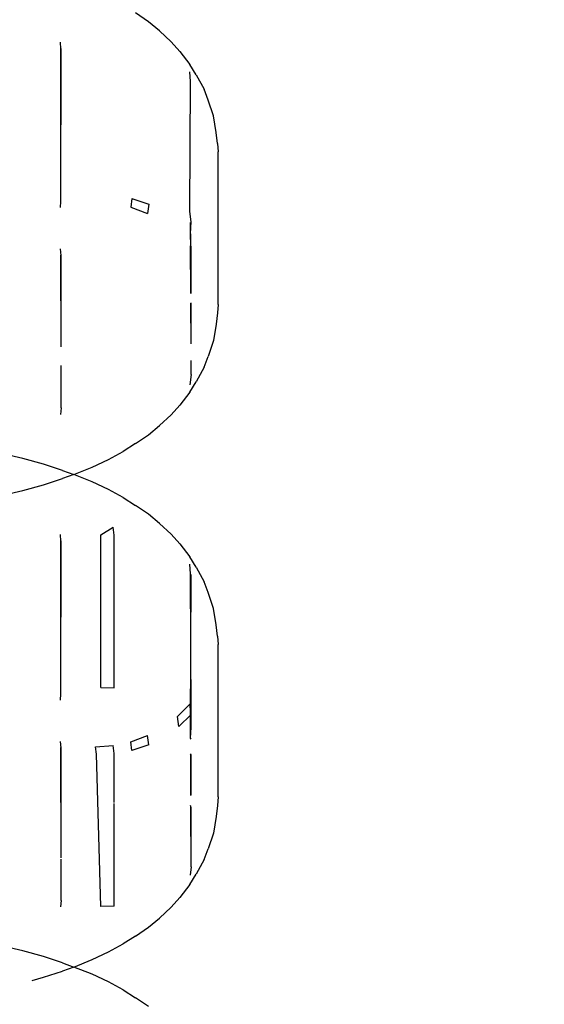
# Model space of a CAD drawing. Units: millimetres. Extents: x -13899 to 6102, y -5038 to 8813.
# Drawn here: x -5715 to -5702, y 1391 to 1416 of the extents above; entities that cross this region are included whole.
import ezdxf

# ---------------------------------------------------------------- set-up
doc = ezdxf.new("R2010")
doc.units = ezdxf.units.MM
doc.styles.add('arial', font='arial.ttf')
doc.dimstyles.new('IS_1-50(mm)', dxfattribs={"dimtxt": 100, "dimasz": 100, "dimexe": 10, "dimexo": 50, "dimgap": 10, "dimtad": 1, "dimdec": 0, "dimrnd": 0.5, "dimzin": 0, "dimtxsty": 'arial', "dimcen": 50, "dimclrd": 256, "dimclre": 256, "dimclrt": 256, "dimadec": 1, "dimazin": 0, "dimtfac": 1, "dimtdec": 0, "dimtmove": 0, "dimatfit": 3, "dimfxl": 0, "dimtolj": 1, "dimtzin": 0, "dimlwd": -1, "dimlwe": -1, "dimarcsym": 0})

# ---------------------------------------------------------------- blocks, each defined once
blk = doc.blocks.new('*D2')
at = {"transparency": 16777216}
for p, q in [((893.925, 1609.657), (893.925, -736.244)), ((-8725.768, 1280.983), (-8725.768, -736.244)), ((793.925, -726.244), (-8625.768, -726.244))]:
    blk.add_line(p, q, dxfattribs=at)
for points in [[(-8625.768, -709.577), (-8625.768, -742.911), (-8725.768, -726.244)], [(793.925, -709.577), (793.925, -742.911), (893.925, -726.244)]]:
    blk.add_solid(points, dxfattribs=at)
at = {"layer": 'Defpoints', "color": 0, "transparency": 16777216}
for p in [(893.925, 1659.657), (-8725.768, 1330.983), (-8725.768, -726.244)]:
    blk.add_point(p, dxfattribs=at)
at = {"transparency": 16777216, "insert": (-3915.922, -665.187), "char_height": 100, "attachment_point": 5, "style": 'arial'}
blk.add_mtext('\\A1;9620', dxfattribs=at)
blk = doc.blocks.new('*D4')
at = {"transparency": 16777216}
for p, q in [((-10546.139, 1382.668), (-10546.139, 4900.003)), ((2488.137, 1782.022), (2488.137, 4900.003)), ((2388.137, 4890.003), (-10446.139, 4890.003))]:
    blk.add_line(p, q, dxfattribs=at)
for points in [[(-10446.139, 4906.67), (-10446.139, 4873.336), (-10546.139, 4890.003)], [(2388.137, 4906.67), (2388.137, 4873.336), (2488.137, 4890.003)]]:
    blk.add_solid(points, dxfattribs=at)
at = {"layer": 'Defpoints', "color": 0, "transparency": 16777216}
for p in [(-10546.139, 4890.003), (2488.137, 1732.022), (-10546.139, 1332.668)]:
    blk.add_point(p, dxfattribs=at)
at = {"transparency": 16777216, "insert": (-4029.001, 4951.06), "char_height": 100, "attachment_point": 5, "style": 'arial'}
blk.add_mtext('\\A1;12900', dxfattribs=at)

msp = doc.modelspace()

# ---------------------------------------------------------------- linework, layer by layer
for p, q in [((-5711.481, 1415.461), (-5711.803, 1415.681)), ((-5711.214, 1415.233), (-5711.481, 1415.461)), ((-5711.214, 1415.233), (-5710.925, 1414.968)), ((-5713.654, 1414.793), (-5713.663, 1414.958)), ((-5713.654, 1411.011), (-5713.643, 1414.798)), ((-5713.654, 1411.011), (-5713.654, 1414.793)), ((-5710.707, 1414.724), (-5710.925, 1414.968)), ((-5710.707, 1414.724), (-5710.46, 1414.405)), ((-5710.299, 1414.149), (-5710.46, 1414.405)), ((-5710.442, 1413.984), (-5710.456, 1414.222)), ((-5710.299, 1414.149), (-5710.105, 1413.787)), ((-5710.456, 1410.757), (-5710.442, 1413.984)), ((-5710.006, 1413.521), (-5710.105, 1413.787)), ((-5709.872, 1413.127), (-5710.006, 1413.521)), ((-5709.804, 1412.717), (-5709.872, 1413.127)), ((-5709.771, 1412.443), (-5709.804, 1412.717)), ((-5709.771, 1412.443), (-5709.762, 1412.235)), ((-5709.762, 1408.453), (-5709.762, 1412.235)), ((-5713.663, 1410.855), (-5713.654, 1411.011)), ((-5711.894, 1411.079), (-5711.92, 1410.867)), ((-5711.92, 1410.867), (-5711.504, 1410.714)), ((-5711.894, 1411.079), (-5711.674, 1411.005)), ((-5711.674, 1411.005), (-5711.476, 1410.938)), ((-5711.476, 1410.938), (-5711.504, 1410.714)), ((-5710.425, 1410.502), (-5710.456, 1410.757)), ((-5710.442, 1410.203), (-5710.425, 1410.502)), ((-5710.44, 1410.063), (-5710.442, 1410.485)), ((-5710.442, 1410.203), (-5710.442, 1409.912)), ((-5710.425, 1409.889), (-5710.442, 1409.912)), ((-5710.434, 1408.731), (-5710.44, 1409.908)), ((-5710.425, 1408.728), (-5710.425, 1409.889)), ((-5713.643, 1409.672), (-5713.663, 1409.833)), ((-5713.648, 1407.406), (-5713.654, 1409.676)), ((-5713.643, 1407.407), (-5713.643, 1409.672)), ((-5710.429, 1407.483), (-5710.433, 1408.491)), ((-5710.425, 1407.486), (-5710.425, 1408.5)), ((-5709.762, 1408.453), (-5709.771, 1408.245)), ((-5709.771, 1408.245), (-5709.804, 1407.971)), ((-5709.804, 1407.971), (-5709.872, 1407.561)), ((-5709.872, 1407.561), (-5710.006, 1407.167)), ((-5713.643, 1405.89), (-5713.646, 1406.946)), ((-5713.643, 1405.89), (-5713.643, 1406.946)), ((-5710.425, 1406.721), (-5710.427, 1407.068)), ((-5710.425, 1406.721), (-5710.425, 1407.069)), ((-5710.105, 1406.901), (-5710.006, 1407.167)), ((-5710.425, 1406.721), (-5710.456, 1406.466)), ((-5710.105, 1406.901), (-5710.299, 1406.539)), ((-5710.46, 1406.283), (-5710.299, 1406.539)), ((-5710.46, 1406.283), (-5710.707, 1405.964)), ((-5713.643, 1405.89), (-5713.663, 1405.729)), ((-5710.925, 1405.72), (-5710.707, 1405.964)), ((-5710.925, 1405.72), (-5711.214, 1405.455)), ((-5711.481, 1405.227), (-5711.214, 1405.455)), ((-5711.803, 1405.007), (-5712.112, 1404.813)), ((-5711.803, 1405.007), (-5711.481, 1405.227)), ((-5714.591, 1404.64), (-5715.132, 1404.766)), ((-5712.471, 1404.613), (-5712.112, 1404.813)), ((-5714.085, 1404.499), (-5714.591, 1404.64)), ((-5712.879, 1404.423), (-5712.471, 1404.613)), ((-5713.613, 1404.344), (-5714.085, 1404.499)), ((-5713.613, 1404.344), (-5713.332, 1404.238)), ((-5713.332, 1404.238), (-5712.879, 1404.423)), ((-5714.085, 1403.985), (-5713.613, 1404.14)), ((-5713.332, 1404.238), (-5713.613, 1404.14)), ((-5712.879, 1404.061), (-5713.332, 1404.238)), ((-5712.471, 1403.872), (-5712.879, 1404.061)), ((-5715.132, 1403.718), (-5714.591, 1403.844)), ((-5714.591, 1403.844), (-5714.085, 1403.985)), ((-5712.112, 1403.671), (-5712.471, 1403.872)), ((-5712.112, 1403.671), (-5711.803, 1403.477)), ((-5711.481, 1403.258), (-5711.803, 1403.477)), ((-5711.214, 1403.029), (-5711.481, 1403.258)), ((-5712.663, 1402.748), (-5712.355, 1402.936)), ((-5712.33, 1402.736), (-5712.355, 1402.936)), ((-5711.214, 1403.029), (-5710.925, 1402.764)), ((-5713.654, 1402.589), (-5713.663, 1402.755)), ((-5713.654, 1398.808), (-5713.643, 1402.594)), ((-5713.654, 1398.808), (-5713.654, 1402.589)), ((-5712.663, 1398.967), (-5712.663, 1402.748)), ((-5712.33, 1398.955), (-5712.33, 1402.736)), ((-5710.707, 1402.52), (-5710.925, 1402.764)), ((-5710.707, 1402.52), (-5710.46, 1402.202)), ((-5710.299, 1401.945), (-5710.46, 1402.202)), ((-5710.442, 1401.78), (-5710.456, 1402.018)), ((-5710.299, 1401.945), (-5710.105, 1401.583)), ((-5710.425, 1398.298), (-5710.442, 1401.78)), ((-5710.442, 1397.999), (-5710.425, 1401.764)), ((-5710.006, 1401.317), (-5710.105, 1401.583)), ((-5709.872, 1400.923), (-5710.006, 1401.317)), ((-5709.804, 1400.513), (-5709.872, 1400.923)), ((-5709.771, 1400.239), (-5709.804, 1400.513)), ((-5709.771, 1400.239), (-5709.762, 1400.031)), ((-5709.762, 1396.25), (-5709.762, 1400.031)), ((-5712.663, 1398.967), (-5712.33, 1398.955)), ((-5713.663, 1398.652), (-5713.654, 1398.808)), ((-5710.763, 1398.244), (-5710.456, 1398.553)), ((-5710.425, 1398.298), (-5710.456, 1398.553)), ((-5710.733, 1397.998), (-5710.763, 1398.244)), ((-5710.425, 1398.298), (-5710.733, 1397.998)), ((-5710.44, 1397.704), (-5710.442, 1398.282)), ((-5710.427, 1398.256), (-5710.425, 1398.298)), ((-5710.425, 1397.982), (-5710.427, 1398.256)), ((-5710.442, 1397.708), (-5710.425, 1397.982)), ((-5711.92, 1397.617), (-5711.504, 1397.77)), ((-5711.476, 1397.546), (-5711.504, 1397.77)), ((-5710.425, 1397.685), (-5710.442, 1397.708)), ((-5713.643, 1397.468), (-5713.663, 1397.629)), ((-5713.646, 1394.742), (-5713.654, 1397.473)), ((-5713.643, 1394.742), (-5713.643, 1397.468)), ((-5712.797, 1397.496), (-5712.355, 1397.525)), ((-5712.773, 1397.31), (-5712.797, 1397.496)), ((-5712.33, 1397.326), (-5712.355, 1397.525)), ((-5711.894, 1397.405), (-5711.92, 1397.617)), ((-5711.674, 1397.479), (-5711.894, 1397.405)), ((-5711.476, 1397.546), (-5711.674, 1397.479)), ((-5712.663, 1393.532), (-5712.773, 1397.31)), ((-5712.33, 1396.111), (-5712.33, 1397.326)), ((-5710.425, 1397.297), (-5710.442, 1397.321)), ((-5710.433, 1396.287), (-5710.438, 1397.315)), ((-5710.425, 1396.296), (-5710.425, 1397.297)), ((-5709.762, 1396.25), (-5709.771, 1396.041)), ((-5712.33, 1393.544), (-5712.33, 1396.085)), ((-5710.425, 1395.98), (-5710.442, 1396.035)), ((-5710.425, 1394.517), (-5710.432, 1396.002)), ((-5710.425, 1394.517), (-5710.425, 1395.98)), ((-5709.771, 1396.041), (-5709.804, 1395.767)), ((-5709.804, 1395.767), (-5709.872, 1395.357)), ((-5709.872, 1395.357), (-5710.006, 1394.964)), ((-5710.105, 1394.698), (-5710.006, 1394.964)), ((-5713.643, 1393.687), (-5713.646, 1394.707)), ((-5713.643, 1393.687), (-5713.643, 1394.706)), ((-5710.425, 1394.517), (-5710.453, 1394.312)), ((-5710.105, 1394.698), (-5710.299, 1394.335)), ((-5710.46, 1394.079), (-5710.299, 1394.335)), ((-5710.46, 1394.079), (-5710.707, 1393.76)), ((-5713.643, 1393.687), (-5713.663, 1393.526)), ((-5712.33, 1393.544), (-5712.663, 1393.532)), ((-5710.925, 1393.516), (-5710.707, 1393.76)), ((-5710.925, 1393.516), (-5711.214, 1393.251)), ((-5711.481, 1393.023), (-5711.214, 1393.251)), ((-5711.803, 1392.803), (-5712.112, 1392.61)), ((-5711.803, 1392.803), (-5711.481, 1393.023)), ((-5714.591, 1392.437), (-5715.132, 1392.562)), ((-5712.471, 1392.409), (-5712.112, 1392.61)), ((-5714.085, 1392.296), (-5714.591, 1392.437)), ((-5712.879, 1392.22), (-5712.471, 1392.409)), ((-5713.613, 1392.141), (-5714.085, 1392.296)), ((-5713.613, 1392.141), (-5713.332, 1392.034)), ((-5713.332, 1392.034), (-5712.879, 1392.22)), ((-5714.085, 1391.781), (-5713.613, 1391.936)), ((-5713.332, 1392.034), (-5713.613, 1391.936)), ((-5712.879, 1391.857), (-5713.332, 1392.034)), ((-5712.471, 1391.668), (-5712.879, 1391.857)), ((-5714.361, 1391.704), (-5714.085, 1391.781)), ((-5712.112, 1391.467), (-5712.471, 1391.668)), ((-5712.112, 1391.467), (-5711.803, 1391.273)), ((-5711.481, 1391.054), (-5711.803, 1391.273))]:
    msp.add_line(p, q)

# ---------------------------------------------------------------- dimensions: what is measured, and where the dimension line sits
dim = msp.add_linear_dim(base=(-10546.139, 4890.003), p1=(2488.137, 1732.022), p2=(-10546.139, 1332.668), text='12900', dimstyle='IS_1-50(mm)')
dim.commit()
dim.dimension.update_dxf_attribs({"geometry": '*D4', "text_midpoint": (-4029.001, 4951.06)})
dim = msp.add_linear_dim(base=(-8725.768, -726.244), p1=(893.925, 1659.657), p2=(-8725.768, 1330.983), angle=180, dimstyle='IS_1-50(mm)')
dim.commit()
dim.dimension.update_dxf_attribs({"geometry": '*D2', "text_midpoint": (-3915.922, -665.187)})

doc.saveas('drawing.dxf')
